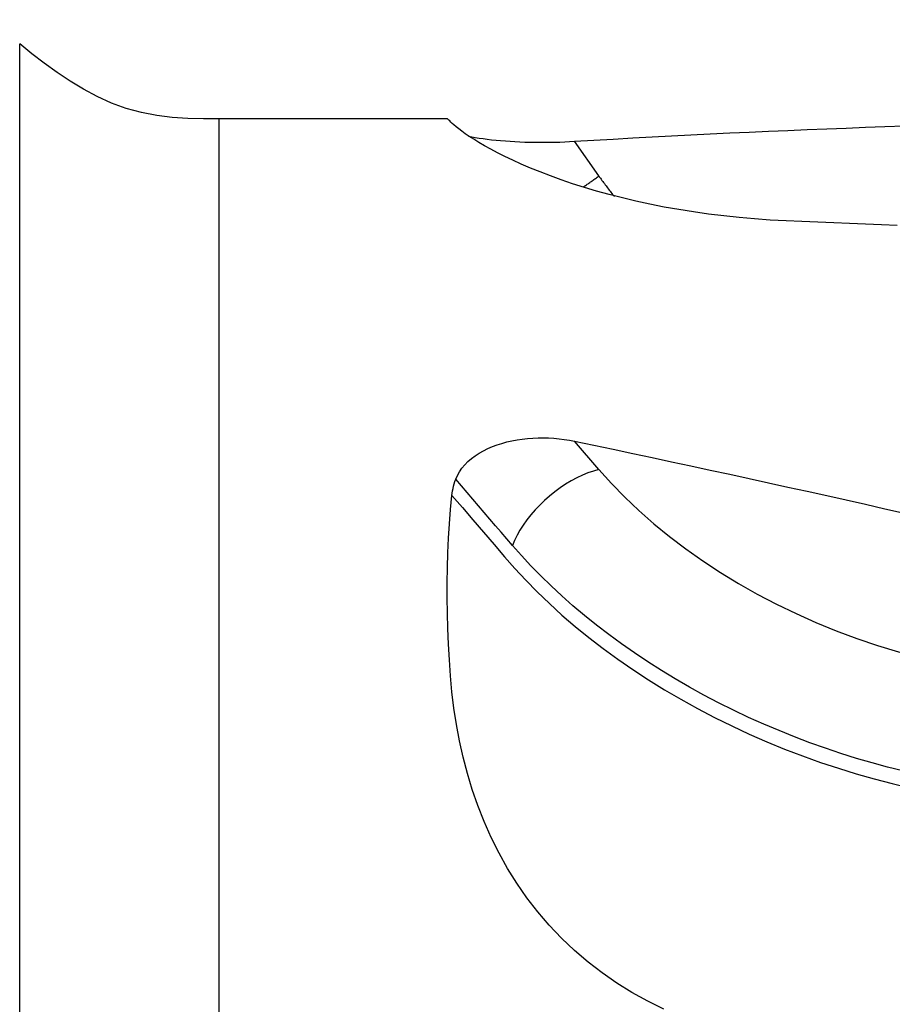
# Model space of a CAD drawing. Extents: x -77 to 96, y -50 to 71.
# Drawn here: x 32 to 64, y 4 to 41 of the extents above; entities that cross this region are included whole.
import ezdxf

# ---------------------------------------------------------------- set-up
doc = ezdxf.new("R2010")
doc.units = 0
doc.header["$MEASUREMENT"] = 0
doc.layers.get('0').update_dxf_attribs({"linetype": 'CONTINUOUS'})
doc.layers.add('1', color=4, linetype='CONTINUOUS')
doc.layers.add('SK2', color=7, linetype='CONTINUOUS')
doc.styles.add('SANDVIK_STYLE', font='simplex.shx', dxfattribs={"height": 3})
doc.styles.get("Standard").update_dxf_attribs({"font": 'simplex.shx'})
doc.dimstyles.new('SANDVIK_DIM', dxfattribs={"dimscale": 0, "dimtxt": 4.5, "dimasz": 4.57, "dimexe": 5, "dimexo": 0, "dimgap": 2.3, "dimtad": 1, "dimdsep": 46, "dimtxsty": 'SANDVIK_STYLE', "dimcen": 0.09, "dimclrd": 256, "dimclre": 256, "dimclrt": 256, "dimadec": 0, "dimazin": 0, "dimtfac": 1, "dimtofl": 0, "dimtmove": 2, "dimatfit": 3, "dimfxl": 1, "dimtolj": 1, "dimtzin": 0, "dimarcsym": 0})

# ---------------------------------------------------------------- blocks, each defined once
blk = doc.blocks.new('*D1')
for p, q in [((-48, 27.9875), (-48, 67.025)), ((80, 41.5875), (80, 67.025)), ((-48, 63.85), (80, 63.85))]:
    blk.add_line(p, q)
for points in [[(-48, 63.85), (-44.825, 64.267997), (-44.825, 63.432003)], [(80, 63.85), (76.825, 63.432003), (76.825, 64.267997)]]:
    blk.add_solid(points)
blk.add_text('128', height=4.5).set_placement((11.544408, 66.1))

msp = doc.modelspace()

# ---------------------------------------------------------------- linework, layer by layer
at = {"layer": '1'}
for p, q in [((31.63589, -39.77178), (31.63589, 39.77178)), ((47.425407, 37), (39, 37)), ((39, -37), (39, 37)), ((53.003217, 34.899721), (52.10608, 36.175848)), ((53.003217, 24.067599), (52.10608, 25.113608))]:
    msp.add_line(p, q, dxfattribs=at)
for points in [[(39, 37, 0), (38.421801, 37.00134, 0), (37.844254, 37.020933, 0), (37.267422, 37.059144, 0), (36.693389, 37.127671, 0), (36.125453, 37.236217, 0), (35.567865, 37.389421, 0), (35.024348, 37.586844, 0), (34.497518, 37.824869, 0), (33.987445, 38.09691, 0), (33.493109, 38.396652, 0), (33.01283, 38.718376, 0), (32.544062, 39.056532, 0), (32.084948, 39.407398, 0), (31.63589, 39.77178, 0)], [(64.012509, 33.070568, 0), (63.426844, 33.094899, 0), (62.841186, 33.119188, 0), (62.255534, 33.143435, 0), (61.669888, 33.16764, 0), (61.084249, 33.191804, 0), (60.498619, 33.215939, 0), (59.913066, 33.240351, 0), (59.32896, 33.271914, 0), (58.749136, 33.313037, 0), (58.176128, 33.363542, 0), (57.61019, 33.423307, 0), (57.051402, 33.492205, 0), (56.499842, 33.570099, 0), (55.955636, 33.656836, 0), (55.418893, 33.752377, 0), (54.890188, 33.856559, 0), (54.373614, 33.968374, 0), (53.873361, 34.086519, 0), (53.389391, 34.21046, 0), (52.92164, 34.339673, 0), (52.470187, 34.473663, 0), (52.035204, 34.611893, 0), (51.616853, 34.75381, 0), (51.215339, 34.898858, 0), (50.834608, 35.044984, 0), (50.476793, 35.19047, 0), (50.141334, 35.334676, 0), (49.827691, 35.476981, 0), (49.53536, 35.616763, 0), (49.263897, 35.753413, 0), (49.012832, 35.886339, 0), (48.782984, 36.014258, 0), (48.57533, 36.135667, 0), (48.388775, 36.250223, 0), (48.222199, 36.357641, 0), (48.074591, 36.457651, 0), (47.945085, 36.550002, 0), (47.832818, 36.634441, 0), (47.737025, 36.710726, 0), (47.657018, 36.778619, 0), (47.592246, 36.837754, 0), (47.542227, 36.887698, 0), (47.503968, 36.928432, 0), (47.472393, 36.960003, 0), (47.447182, 36.98244, 0), (47.428339, 36.995767, 0), (47.415846, 36.999997, 0)], [(52.10608, 36.175848, 0), (52.821215, 36.218114, 0), (53.536545, 36.259279, 0), (54.252049, 36.299342, 0), (54.967704, 36.338301, 0), (55.68349, 36.376156, 0), (56.399384, 36.412905, 0), (57.115365, 36.448548, 0), (57.83141, 36.483082, 0), (58.547499, 36.516507, 0), (59.263609, 36.548823, 0), (59.979718, 36.580027, 0), (60.695805, 36.61012, 0), (61.411848, 36.639099, 0), (62.127825, 36.666965, 0), (62.843715, 36.693716, 0), (63.559496, 36.719352, 0), (64.275145, 36.743872, 0), (64.990641, 36.767275, 0), (65.705963, 36.78956, 0)], [(48.190453, 36.371421, 0), (48.313121, 36.345601, 0), (48.444591, 36.320978, 0), (48.584524, 36.297578, 0), (48.732596, 36.275457, 0), (48.887342, 36.254822, 0), (49.04707, 36.235856, 0), (49.211588, 36.218541, 0), (49.38078, 36.202875, 0), (49.554468, 36.188864, 0), (49.73115, 36.176616, 0), (49.909913, 36.166168, 0), (50.090492, 36.157502, 0), (50.272684, 36.1506, 0), (50.456553, 36.145447, 0), (50.642113, 36.142044, 0), (50.828123, 36.1404, 0), (51.013262, 36.140496, 0), (51.19753, 36.14229, 0), (51.380939, 36.145751, 0), (51.563502, 36.150849, 0), (51.74522, 36.157567, 0), (51.926082, 36.165901, 0), (52.10608, 36.175848, 0)], [(52.422053, 34.486412, 0), (52.453274, 34.507144, 0), (52.484452, 34.528009, 0), (52.515582, 34.549002, 0), (52.54666, 34.570122, 0), (52.57768, 34.591364, 0), (52.608638, 34.612725, 0), (52.639529, 34.634202, 0), (52.670348, 34.655792, 0), (52.701089, 34.677491, 0), (52.731749, 34.699295, 0), (52.762322, 34.721202, 0), (52.792804, 34.743208, 0), (52.82319, 34.765309, 0), (52.853475, 34.787502, 0), (52.883654, 34.809783, 0), (52.913722, 34.832149, 0), (52.943676, 34.854596, 0), (52.973509, 34.877121, 0), (53.003217, 34.899721, 0)], [(53.003217, 34.899721, 0), (53.032151, 34.858712, 0), (53.061219, 34.817806, 0), (53.090421, 34.777005, 0), (53.119758, 34.736307, 0), (53.149227, 34.695714, 0), (53.178831, 34.655227, 0), (53.208567, 34.614845, 0), (53.238435, 34.574568, 0), (53.268436, 34.534399, 0), (53.298569, 34.494336, 0), (53.328834, 34.45438, 0), (53.35923, 34.414532, 0), (53.389757, 34.374793, 0), (53.420414, 34.335162, 0), (53.451202, 34.29564, 0), (53.48212, 34.256227, 0), (53.513168, 34.216924, 0), (53.544345, 34.177731, 0), (53.575652, 34.138649, 0)], [(47.724531, 23.707141, 0), (47.786497, 23.849593, 0), (47.862906, 23.985976, 0), (47.953368, 24.116502, 0), (48.057646, 24.241452, 0), (48.174911, 24.360182, 0), (48.302878, 24.47099, 0), (48.440615, 24.573965, 0), (48.587717, 24.669487, 0), (48.743784, 24.757732, 0), (48.907064, 24.838188, 0), (49.075768, 24.910561, 0), (49.249759, 24.975294, 0), (49.428881, 25.032661, 0), (49.612693, 25.082854, 0), (49.799279, 25.125637, 0), (49.988054, 25.161168, 0), (50.178712, 25.189688, 0), (50.371177, 25.2114, 0), (50.565536, 25.226412, 0), (50.761193, 25.234758, 0), (50.956185, 25.236489, 0), (51.150194, 25.231768, 0), (51.343251, 25.220696, 0), (51.535369, 25.203371, 0), (51.726554, 25.179809, 0), (51.916795, 25.149921, 0), (52.10608, 25.113608, 0)], [(52.10608, 25.113608, 0), (52.821215, 24.963418, 0), (53.536545, 24.812469, 0), (54.252049, 24.660766, 0), (54.967704, 24.508314, 0), (55.68349, 24.355116, 0), (56.399384, 24.201178, 0), (57.115365, 24.046504, 0), (57.83141, 23.8911, 0), (58.547499, 23.734969, 0), (59.263609, 23.578117, 0), (59.979718, 23.420548, 0), (60.695805, 23.262267, 0), (61.411848, 23.103279, 0), (62.127825, 22.943588, 0), (62.843715, 22.783201, 0), (63.559496, 22.62212, 0), (64.275145, 22.460352, 0), (64.990641, 22.297902, 0), (65.705963, 22.134773, 0)], [(53.003217, 24.067599, 0), (52.80524, 24.012283, 0), (52.603, 23.942158, 0), (52.397879, 23.857703, 0), (52.19128, 23.759494, 0), (51.984612, 23.648202, 0), (51.779288, 23.524588, 0), (51.57671, 23.389496, 0), (51.378262, 23.243848, 0), (51.1853, 23.088641, 0), (50.999142, 22.924933, 0), (50.821059, 22.753843, 0), (50.652269, 22.57654, 0), (50.493923, 22.394236, 0), (50.347104, 22.208174, 0), (50.212814, 22.019627, 0), (50.091971, 21.829883, 0), (49.985401, 21.640237, 0), (49.893831, 21.451985, 0), (49.817887, 21.266413, 0)], [(53.003217, 24.067599, 0), (53.46503, 23.551839, 0), (53.957832, 23.04526, 0), (54.480365, 22.549156, 0), (55.031297, 22.064793, 0), (55.60922, 21.593406, 0), (56.212662, 21.136199, 0), (56.84008, 20.694338, 0), (57.489875, 20.268951, 0), (58.160388, 19.861124, 0), (58.849907, 19.471897, 0), (59.556674, 19.102264, 0), (60.278884, 18.753168, 0), (61.014694, 18.4255, 0), (61.762227, 18.120095, 0), (62.519575, 17.837735, 0), (63.284805, 17.579138, 0), (64.055965, 17.344966, 0), (64.831085, 17.135815, 0), (65.608189, 16.952219, 0)], [(47.583772, 23.112999, 0), (47.594412, 23.199685, 0), (47.608271, 23.285856, 0), (47.625312, 23.371459, 0), (47.6455, 23.456441, 0), (47.668798, 23.540749, 0), (47.695169, 23.62433, 0), (47.724577, 23.707131, 0)], [(49.817927, 21.266423, 0), (49.611549, 21.506935, 0), (49.402854, 21.75024, 0), (49.193006, 21.994927, 0), (48.982765, 22.240085, 0), (48.77253, 22.485237, 0), (48.562541, 22.730094, 0), (48.352786, 22.974669, 0), (48.14323, 23.219007, 0), (47.933836, 23.463149, 0), (47.72457, 23.70714, 0)], [(55.405448, 4.159259, 0), (54.806329, 4.450741, 0), (54.22421, 4.771076, 0), (53.663128, 5.118112, 0), (53.122983, 5.491601, 0), (52.603763, 5.891399, 0), (52.105695, 6.317657, 0), (51.629021, 6.770527, 0), (51.174135, 7.2501, 0), (50.746533, 7.750398, 0), (50.348271, 8.267316, 0), (49.978559, 8.800168, 0), (49.636604, 9.348267, 0), (49.321736, 9.911002, 0), (49.03328, 10.487853, 0), (48.771982, 11.075164, 0), (48.539167, 11.666267, 0), (48.333268, 12.260323, 0), (48.152662, 12.856812, 0), (47.995981, 13.455287, 0), (47.861962, 14.055328, 0), (47.74942, 14.656536, 0), (47.657339, 15.25854, 0), (47.584887, 15.859163, 0), (47.531168, 16.453939, 0), (47.490576, 17.04252, 0), (47.458095, 17.624958, 0), (47.433843, 18.201275, 0), (47.417777, 18.771484, 0), (47.409881, 19.335591, 0), (47.410137, 19.893602, 0), (47.418539, 20.445521, 0), (47.435113, 20.99133, 0), (47.459892, 21.531005, 0), (47.492907, 22.064524, 0), (47.53419, 22.591863, 0), (47.583772, 23.112999, 0)], [(47.583772, 23.112999, 0), (47.971695, 22.660702, 0), (48.3602, 22.207707, 0), (48.749501, 21.753757, 0), (49.13882, 21.299787, 0), (49.524658, 20.849988, 0), (49.907562, 20.412009, 0), (50.309176, 19.97887, 0), (50.732601, 19.548208, 0), (51.177363, 19.121001, 0), (51.642953, 18.69821, 0), (52.128826, 18.280795, 0), (52.634256, 17.86972, 0), (53.158467, 17.465949, 0), (53.700565, 17.070425, 0), (54.259564, 16.684069, 0), (54.834428, 16.307786, 0), (55.423994, 15.942422, 0), (56.027076, 15.588812, 0), (56.642398, 15.247718, 0), (57.268636, 14.919859, 0), (57.904435, 14.605907, 0), (58.548386, 14.30644, 0), (59.199077, 14.022014, 0), (59.855088, 13.753071, 0), (60.514995, 13.500005, 0), (61.177328, 13.263151, 0), (61.840548, 13.042761, 0), (62.50322, 12.839044, 0), (63.164434, 12.651986, 0), (63.823302, 12.481537, 0), (64.476656, 12.328052, 0)], [(64.221008, 12.946796, 0), (63.652638, 13.089074, 0), (63.081858, 13.243819, 0), (62.509678, 13.410983, 0), (61.936584, 13.590614, 0), (61.363234, 13.782692, 0), (60.790594, 13.98707, 0), (60.21966, 14.203584, 0), (59.651392, 14.43203, 0), (59.086711, 14.672156, 0), (58.526535, 14.923701, 0), (57.971779, 15.186343, 0), (57.423356, 15.459715, 0), (56.882177, 15.743439, 0), (56.349111, 16.037079, 0), (55.825017, 16.340169, 0), (55.310736, 16.652233, 0), (54.807046, 16.97274, 0), (54.314711, 17.301149, 0), (53.834462, 17.636902, 0), (53.36695, 17.97941, 0), (52.912815, 18.328074, 0), (52.47264, 18.68229, 0), (52.046928, 19.041433, 0), (51.636173, 19.404881, 0), (51.240782, 19.772012, 0), (50.861085, 20.142206, 0), (50.497408, 20.514843, 0), (50.150056, 20.889285, 0), (49.817927, 21.266423, 0)]]:
    msp.add_polyline3d(points, dxfattribs=at)

# ---------------------------------------------------------------- dimensions: what is measured, and where the dimension line sits
at = {"layer": 'SK2'}
dim = msp.add_linear_dim(base=(80, 63.85), p1=(-48, 27.9875), p2=(80, 41.5875), text='128', dimstyle='SANDVIK_DIM', dxfattribs=at)
dim.commit()
dim.dimension.update_dxf_attribs({"geometry": '*D1', "text_midpoint": (11.544408, 66.1)})

doc.saveas('drawing.dxf')
